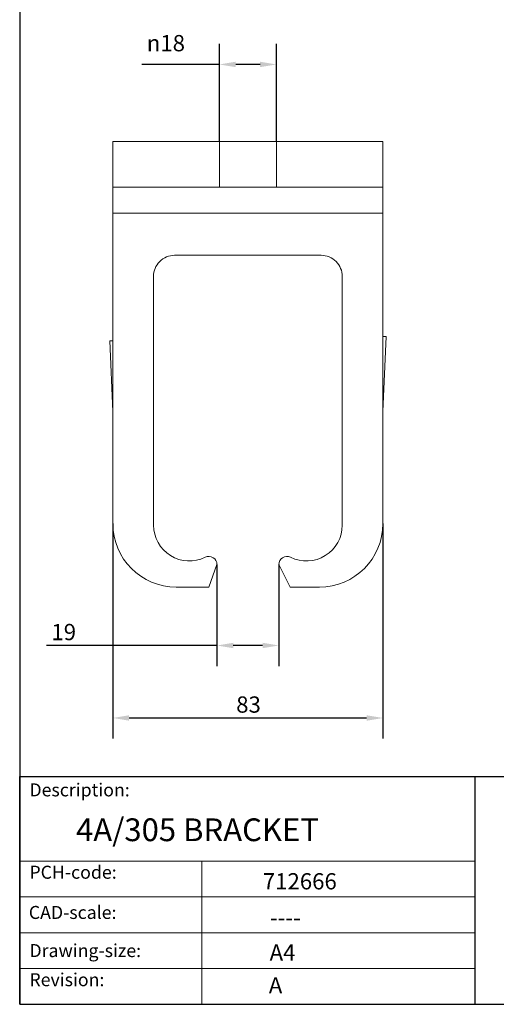
# Model space of a CAD drawing. Units: millimetres. Extents: x 20 to 400, y 20 to 574.
# Drawn here: x 20 to 166, y 20 to 323 of the extents above; entities that cross this region are included whole.
import ezdxf

# ---------------------------------------------------------------- set-up
doc = ezdxf.new("R2010")
doc.units = ezdxf.units.MM
doc.header["$LTSCALE"] = 2
doc.linetypes.add('CONTINUOUS_ACAD', pattern=[0])
for name, color, linetype, lineweight in [('Dimensions(ISO)', 7, 'Continuous', 25), ('Sketch Geometry(ISO)', 7, 'Continuous', 50), ('Symbols(ISO)', 7, 'Continuous', 25), ('Visible Edges(ISO)', 7, 'Continuous', 18)]:
    doc.layers.add(name, color=color, linetype=linetype, lineweight=lineweight)
doc.styles.add('Current-BSI', font='ARIAL.TTF')
doc.styles.get("Standard").update_dxf_attribs({"font": 'monotxt.shx'})
doc.styles.add('Text Style175', font='RomanS.shx')
doc.dimstyles.new('DEFAULT-ISO', dxfattribs={"dimscale": 2, "dimtxt": 2.5, "dimasz": 2.5, "dimexe": 3.175, "dimexo": 0, "dimgap": 0.762, "dimtad": 1, "dimdec": 1, "dimrnd": 1e-08, "dimzin": 0, "dimtxsty": 'Current-BSI', "dimcen": 0.09, "dimdle": 10, "dimclrd": 7, "dimclre": 7, "dimclrt": 7, "dimazin": 0, "dimtfac": 1.4, "dimtmove": 0, "dimatfit": 3, "dimfxl": 0, "dimtolj": 1, "dimtzin": 0, "dimlwd": 25, "dimlwe": 25, "dimarcsym": 0})

# ---------------------------------------------------------------- blocks, each defined once
blk = doc.blocks.new('Borders PCH WEB A4')
at = {"layer": 'Sketch Geometry(ISO)', "color": 7, "linetype": 'CONTINUOUS_ACAD', "lineweight": 25}
for p, q in [((10, 287), (9.999999999999998, 10)), ((9.999999999999416, 45.00000000000001), (199.9999999999994, 45.00000000000024)), ((9.999999999999458, 10.00000000000001), (9.999999999999416, 45.00000000000001)), ((80, 10.00000000000009), (80, 45))]:
    blk.add_line(p, q, dxfattribs=at)
at = {"layer": 'Sketch Geometry(ISO)', "linetype": 'CONTINUOUS_ACAD', "lineweight": 18}
for p, q in [((9.999999999999083, 32.00000000000001), (79.99999999999909, 32.00000000000009)), ((9.99999999999931, 26.50000000000001), (79.9999999999994, 26.50000000000009)), ((9.999999999999536, 21.00000000000001), (79.99999999999955, 21.00000000000009)), ((9.999999999999764, 15.50000000000001), (80, 15.50000000000009))]:
    blk.add_line(p, q, dxfattribs=at)
at = {"layer": 'Sketch Geometry(ISO)', "color": 7, "linetype": 'CONTINUOUS_ACAD', "lineweight": 18}
blk.add_line((37.99999999999946, 9.999999999999876), (37.99999999999943, 32.00000000000004), dxfattribs=at)
at = {"layer": 'Sketch Geometry(ISO)', "color": 7, "linetype": 'Continuous', "lineweight": 25}
blk.add_line((9.999999999999998, 10), (200, 10.00000000000023), dxfattribs=at)
at = {"layer": 'Symbols(ISO)', "color": 7, "char_height": 2.000000029802322, "attachment_point": 7, "style": 'Text Style175'}
for s, insert in [('Description:', (11.49221956798908, 41.33868184548543)), ('PCH-code:', (11.49221956798908, 28.67986058871006)), ('CAD-scale:', (11.39781932491779, 22.49851508063875)), ('Drawing-size:', (11.49221956798908, 16.63434934845192)), ('Revision:', (11.49221956798908, 12.15982176465988))]:
    blk.add_mtext(s, dxfattribs=dict(at, insert=insert))
blk = doc.blocks.new('*D7')
at = {"layer": 'Defpoints', "color": 0, "linetype": 'Continuous'}
for p in [(98.8645942529894, 308.9684435970338), (81.3645942529894, 285.2900321049679), (98.8645942529894, 285.2900321049679)]:
    blk.add_point(p, dxfattribs=at)
at = {"layer": 'Dimensions(ISO)', "color": 7, "linetype": 'Continuous', "lineweight": 25}
for p, q in [((81.3645942529894, 285.2900321049679), (81.3645942529894, 315.3184435970338)), ((98.8645942529894, 285.2900321049679), (98.8645942529894, 315.3184435970338)), ((81.3645942529894, 308.9684435970338), (57.52699271985912, 308.9684435970338)), ((93.8645942529894, 308.9684435970338), (86.3645942529894, 308.9684435970338))]:
    blk.add_line(p, q, dxfattribs=at)
at = {"layer": 'Dimensions(ISO)', "color": 7, "linetype": 'Continuous'}
for points in [[(86.3645942529894, 309.8017769303671), (86.3645942529894, 308.1351102637005), (81.3645942529894, 308.9684435970338)], [(93.8645942529894, 309.8017769303671), (93.8645942529894, 308.1351102637005), (98.8645942529894, 308.9684435970338)]]:
    blk.add_solid(points, dxfattribs=at)
at = {"layer": 'Dimensions(ISO)', "color": 7, "linetype": 'Continuous', "lineweight": 25, "insert": (59.05099271985912, 318.0154396548525), "char_height": 5, "attachment_point": 1, "style": 'Current-BSI'}
blk.add_mtext('\\A1;{\\fAIGDT|b0|i0;\\H5.0000;n}18', dxfattribs=at)
blk = doc.blocks.new('*D8')
at = {"layer": 'Defpoints', "color": 0, "linetype": 'Continuous'}
for p in [(48.6145942529894, 167.7900321049678), (131.6145942529894, 167.7900321049678), (131.6145942529894, 108.0319568064307)]:
    blk.add_point(p, dxfattribs=at)
at = {"layer": 'Dimensions(ISO)', "color": 7, "linetype": 'Continuous', "lineweight": 25}
for p, q in [((48.6145942529894, 167.7900321049678), (48.61459425298939, 101.6819568064307)), ((131.6145942529894, 167.7900321049678), (131.6145942529894, 101.6819568064307)), ((53.61459425298939, 108.0319568064307), (126.6145942529894, 108.0319568064307))]:
    blk.add_line(p, q, dxfattribs=at)
at = {"layer": 'Dimensions(ISO)', "color": 7, "linetype": 'Continuous'}
for points in [[(53.61459425298939, 108.8652901397641), (53.61459425298939, 107.1986234730974), (48.61459425298939, 108.0319568064307)], [(126.6145942529894, 108.8652901397641), (126.6145942529894, 107.1986234730974), (131.6145942529894, 108.0319568064307)]]:
    blk.add_solid(points, dxfattribs=at)
at = {"layer": 'Dimensions(ISO)', "color": 7, "linetype": 'Continuous', "lineweight": 25, "insert": (86.53001035121586, 114.6650973248482), "char_height": 5, "attachment_point": 1, "style": 'Current-BSI'}
blk.add_mtext('\\A1;83', dxfattribs=at)
blk = doc.blocks.new('*D9')
at = {"layer": 'Defpoints', "color": 0, "linetype": 'Continuous'}
for p in [(80.6145942529894, 155.1966454825199), (99.6145942529894, 155.1966454825199), (99.6145942529894, 130.3250314753099)]:
    blk.add_point(p, dxfattribs=at)
at = {"layer": 'Dimensions(ISO)', "color": 7, "linetype": 'Continuous', "lineweight": 25}
for p, q in [((80.6145942529894, 155.1966454825199), (80.6145942529894, 123.9750314753099)), ((99.6145942529894, 155.1966454825199), (99.6145942529894, 123.9750314753099)), ((80.6145942529894, 130.3250314753099), (28.22045348496236, 130.3250314753099)), ((94.6145942529894, 130.3250314753099), (85.6145942529894, 130.3250314753099))]:
    blk.add_line(p, q, dxfattribs=at)
at = {"layer": 'Dimensions(ISO)', "color": 7, "linetype": 'Continuous'}
for points in [[(85.6145942529894, 131.1583648086433), (85.6145942529894, 129.4916981419766), (80.6145942529894, 130.3250314753099)], [(94.6145942529894, 131.1583648086433), (94.6145942529894, 129.4916981419766), (99.6145942529894, 130.3250314753099)]]:
    blk.add_solid(points, dxfattribs=at)
at = {"layer": 'Dimensions(ISO)', "color": 7, "linetype": 'Continuous', "lineweight": 25, "insert": (29.74445348496235, 136.9547613525268), "char_height": 5, "attachment_point": 1, "style": 'Current-BSI'}
blk.add_mtext('\\A1;19', dxfattribs=at)

msp = doc.modelspace()

# ---------------------------------------------------------------- linework, layer by layer
at = {"layer": 'Visible Edges(ISO)'}
for p, q in [((48.61459425298939, 271.2900321049678), (48.61459425298939, 285.2900321049679)), ((74.1145942529894, 285.2900321049679), (48.61459425298939, 285.2900321049679)), ((81.36459425298939, 285.2900321049679), (74.1145942529894, 285.2900321049679)), ((81.36459425298939, 285.2900321049679), (98.86459425298939, 285.2900321049679)), ((81.36459425298939, 271.2900321049678), (81.36459425298939, 285.2900321049679)), ((106.1145942529894, 285.2900321049679), (98.86459425298939, 285.2900321049679)), ((98.86459425298939, 271.2900321049678), (98.86459425298939, 285.2900321049679)), ((106.1145942529894, 285.2900321049679), (131.6145942529894, 285.2900321049679)), ((131.6145942529894, 271.2900321049678), (131.6145942529894, 285.2900321049679)), ((48.61459425298939, 263.2900321049678), (48.61459425298939, 271.2900321049678)), ((74.1145942529894, 271.2900321049678), (48.61459425298939, 271.2900321049678)), ((81.36459425298939, 271.2900321049678), (74.1145942529894, 271.2900321049678)), ((81.36459425298939, 271.2900321049678), (98.86459425298939, 271.2900321049678)), ((106.1145942529894, 271.2900321049678), (98.86459425298939, 271.2900321049678)), ((106.1145942529894, 271.2900321049678), (131.6145942529894, 271.2900321049678)), ((131.6145942529894, 263.2900321049678), (131.6145942529894, 271.2900321049678)), ((131.6145942529894, 263.2900321049678), (48.61459425298939, 263.2900321049678)), ((48.61459425298939, 167.7900321049678), (48.61459425298939, 263.2900321049678)), ((131.6145942529894, 167.7900321049678), (131.6145942529894, 263.2900321049678)), ((112.6145942529894, 250.2900321049679), (67.61459425298939, 250.2900321049679)), ((61.11459425298939, 243.7900321049679), (61.11459425298939, 167.2900321049678)), ((119.1145942529894, 167.2900321049678), (119.1145942529894, 243.7900321049679)), ((131.6145942529894, 225.3549768875396), (132.6385050820584, 225.3094160815579)), ((132.6385050820584, 225.3094160815579), (131.6145942529894, 202.2985548110396)), ((48.61459425298939, 223.986106330109), (47.65147348851939, 223.9432504904779)), ((48.61459425298939, 202.2985548111295), (47.65147348851939, 223.9432504904779)), ((80.61459425298938, 155.1966454825199), (78.11459425298939, 148.2900321049678)), ((103.1145942529894, 148.2900321049678), (99.6145942529894, 155.1966454825199)), ((78.11459425298939, 148.2900321049678), (68.11459425298939, 148.2900321049678)), ((112.1145942529894, 148.2900321049678), (103.1145942529894, 148.2900321049678))]:
    msp.add_line(p, q, dxfattribs=at)
for centre, radius, start, end in [((67.61459425298938, 243.7900321049679), 6.499999999999986, 89.99999999999984, 180), ((112.6145942529894, 243.7900321049679), 6.49999999999999, 0, 90.00000000000031), ((68.11459425298939, 167.7900321049678), 19.5, 180, 270), ((72.11459425298939, 167.2900321049678), 11.00000000000001, 180, 296.3877999612477), ((108.1145942529894, 167.2900321049678), 11, 243.6122000387522, 0), ((112.1145942529894, 167.7900321049678), 19.5, 270, 0), ((78.11459425298939, 155.1966454825199), 2.5, 0, 116.3877999612205), ((102.1145942529894, 155.1966454825199), 2.500000000000002, 63.61220003877935, 180)]:
    msp.add_arc(centre, radius, start, end, dxfattribs=at)

# ---------------------------------------------------------------- block references
at = {"xscale": 2, "yscale": 2, "zscale": 2}
msp.add_blockref('Borders PCH WEB A4', (0, 0), dxfattribs=at)

# ---------------------------------------------------------------- texts
at = {"layer": 'Symbols(ISO)', "color": 7, "attachment_point": 1}
for s, insert, char_height, width in [('{\\fmonotxt|b0|i0;\\H7.0000;4A/305 BRACKET}', (37.30746266440459, 77.16251430419946), 6.99999988079071, 98.74241828918457), ('{\\fmonotxt|b0|i0;\\H5.0000;712666}', (94.71742352104599, 60.32455385216663), 5, 30.22727251052856), ('{\\fmonotxt|b0|i0;\\H5.0000;----}', (96.91967421037049, 49.14266677732382), 5, 33.1163274536269), ('{\\fmonotxt|b0|i0;\\H5.0000;A4}', (96.78764239911807, 38.43138471095196), 5, 10.07575750350952)]:
    msp.add_mtext(s, dxfattribs=dict(at, insert=insert, char_height=char_height, width=width))
at = {"layer": 'Symbols(ISO)', "color": 7, "insert": (96.54560750050315, 28.33537078660868), "char_height": 5, "attachment_point": 1}
msp.add_mtext('{\\fmonotxt|b0|i0;\\H5.0000;A}', dxfattribs=at)

# ---------------------------------------------------------------- dimensions: what is measured, and where the dimension line sits
at = {"layer": 'Dimensions(ISO)', "color": 7, "linetype": 'Continuous', "lineweight": 25}
dim = msp.add_linear_dim(base=(98.8645942529894, 308.9684435970338), p1=(81.3645942529894, 285.2900321049679), p2=(98.8645942529894, 285.2900321049679), text='{\\fAIGDT|b0|i0;\\H5.0000;n}<>', dimstyle='DEFAULT-ISO', override={"dimdec": 0, "dimtp": 0, "dimtm": -0, "dimtdec": 0, "dimtofl": 0, "dimatfit": 2}, dxfattribs=at)
dim.commit()
dim.dimension.update_dxf_attribs({"geometry": '*D7', "text_midpoint": (65.48262841139015, 308.9684435970338), "dimtype": 160})
dim = msp.add_linear_dim(base=(131.6145942529894, 108.0319568064307), p1=(48.6145942529894, 167.7900321049678), p2=(131.6145942529894, 167.7900321049678), dimstyle='DEFAULT-ISO', override={"dimdec": 0, "dimtp": 0, "dimtm": -0, "dimtdec": 0, "dimtofl": 0, "dimatfit": 1}, dxfattribs=at)
dim.commit()
dim.dimension.update_dxf_attribs({"geometry": '*D8', "text_midpoint": (90.11459425298939, 108.0319568064307), "dimtype": 160})
dim = msp.add_linear_dim(base=(99.6145942529894, 130.3250314753099), p1=(80.6145942529894, 155.1966454825199), p2=(99.6145942529894, 155.1966454825199), angle=180, dimstyle='DEFAULT-ISO', override={"dimdec": 0, "dimtp": 0, "dimtm": -0, "dimtdec": 0, "dimtofl": 0, "dimatfit": 2}, dxfattribs=at)
dim.commit()
dim.dimension.update_dxf_attribs({"geometry": '*D9', "text_midpoint": (33.0954084644985, 130.3250314753099), "dimtype": 160})

doc.saveas('drawing.dxf')
